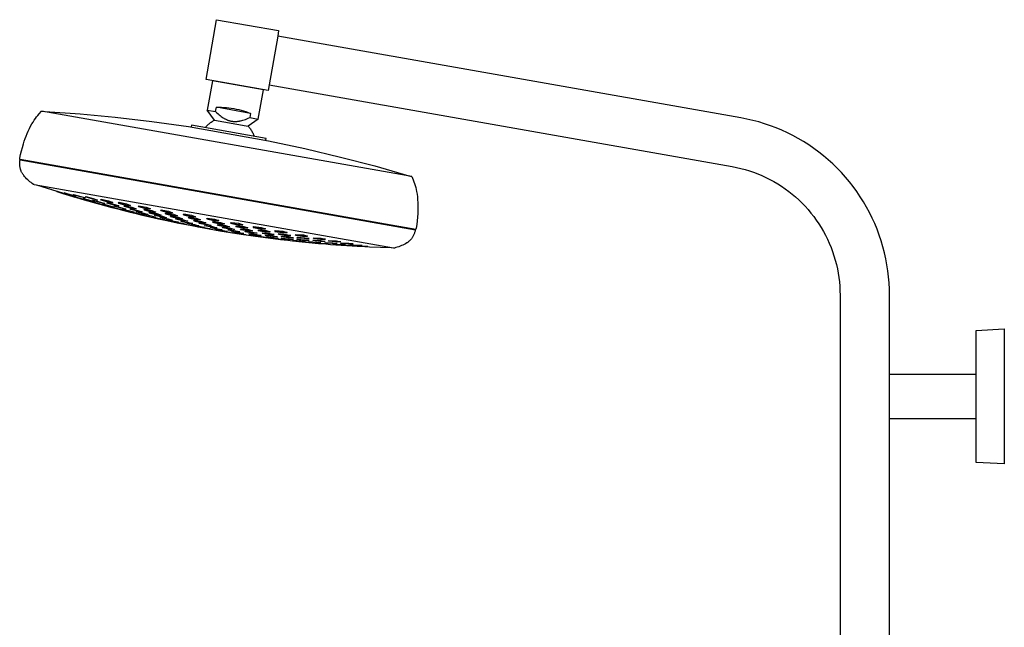
# Model space of a CAD drawing. Units: millimetres. Extents: x -590 to 419, y -1440 to 1425.
# Drawn here: x -590 to -152, y 1155 to 1425 of the extents above; entities that cross this region are included whole.
import ezdxf

# ---------------------------------------------------------------- set-up
doc = ezdxf.new("R2010")
doc.units = ezdxf.units.MM
doc.header["$MEASUREMENT"] = 0
doc.layers.add('Default', color=7, linetype='Continuous', true_color=0x000000)

msp = doc.modelspace()

# ---------------------------------------------------------------- linework, layer by layer
at = {"layer": 'Default', "color": 7, "true_color": 0xffffff}
for p, q in [((-506.7, 1397.91), (-502.01, 1424.5)), ((-502.01, 1424.5), (-474.43, 1419.64)), ((-474.43, 1419.64), (-474.87, 1417.18)), ((-474.87, 1417.18), (-478.69, 1395.51)), ((-269.04, 1380.88), (-474.87, 1417.18)), ((-479.12, 1393.05), (-506.7, 1397.91)), ((-503.87, 1397.36), (-506.16, 1384.36)), ((-481.22, 1393.36), (-503.87, 1397.36)), ((-483.51, 1380.37), (-481.22, 1393.36)), ((-478.69, 1395.51), (-479.12, 1393.05)), ((-478.69, 1395.51), (-272.86, 1359.22)), ((-580.81, 1382.68), (-579.81, 1383.8)), ((-415.24, 1354.78), (-579.81, 1383.8)), ((-579.81, 1383.8), (-579.8, 1383.8)), ((-579.8, 1383.8), (-578.36, 1383.71)), ((-578.36, 1383.71), (-562.71, 1382.61)), ((-506.16, 1384.36), (-502.46, 1383.71)), ((-503.01, 1379.86), (-506.16, 1384.36)), ((-502.46, 1383.71), (-502.13, 1385.57)), ((-502.46, 1383.71), (-501.91, 1383.18)), ((-502.13, 1385.57), (-501.02, 1385.6)), ((-486.88, 1382.88), (-502.13, 1385.57)), ((-501.91, 1383.18), (-501.38, 1382.71)), ((-501.02, 1385.6), (-499.9, 1385.6)), ((-499.9, 1385.6), (-498.79, 1385.56)), ((-498.79, 1385.56), (-497.68, 1385.48)), ((-497.68, 1385.48), (-496.57, 1385.36)), ((-496.57, 1385.36), (-495.47, 1385.21)), ((-495.47, 1385.21), (-494.37, 1385.02)), ((-494.37, 1385.02), (-493.27, 1384.82)), ((-493.27, 1384.82), (-492.18, 1384.59)), ((-492.18, 1384.59), (-491.1, 1384.32)), ((-491.1, 1384.32), (-490.03, 1384.01)), ((-490.03, 1384.01), (-488.96, 1383.67)), ((-488.96, 1383.67), (-487.91, 1383.29)), ((-487.91, 1383.29), (-486.88, 1382.88)), ((-486.88, 1382.88), (-487.21, 1381.02)), ((-584.06, 1378.27), (-583.58, 1379.04)), ((-583.58, 1379.04), (-583.07, 1379.8)), ((-583.07, 1379.8), (-582.54, 1380.55)), ((-582.54, 1380.55), (-581.98, 1381.28)), ((-581.98, 1381.28), (-581.41, 1381.99)), ((-581.41, 1381.99), (-580.81, 1382.68)), ((-562.71, 1382.61), (-547.09, 1381.17)), ((-547.09, 1381.17), (-530.79, 1379.29)), ((-530.79, 1379.29), (-514.53, 1377.03)), ((-505.34, 1378.28), (-505.03, 1378.54)), ((-505.03, 1378.54), (-504.71, 1378.79)), ((-504.71, 1378.79), (-504.38, 1379.02)), ((-504.38, 1379.02), (-504.05, 1379.25)), ((-504.05, 1379.25), (-503.71, 1379.46)), ((-503.71, 1379.46), (-503.36, 1379.67)), ((-503.36, 1379.67), (-503.01, 1379.86)), ((-503.01, 1379.86), (-488.94, 1377.38)), ((-501.38, 1382.71), (-500.88, 1382.28)), ((-500.88, 1382.28), (-500.39, 1381.89)), ((-500.39, 1381.89), (-499.93, 1381.53)), ((-499.93, 1381.53), (-499.48, 1381.21)), ((-499.48, 1381.21), (-499.04, 1380.92)), ((-499.04, 1380.92), (-498.82, 1380.78)), ((-498.82, 1380.78), (-498.61, 1380.65)), ((-498.61, 1380.65), (-498.4, 1380.53)), ((-498.4, 1380.53), (-498.19, 1380.42)), ((-498.19, 1380.42), (-497.98, 1380.31)), ((-497.98, 1380.31), (-497.78, 1380.21)), ((-497.78, 1380.21), (-497.57, 1380.11)), ((-497.57, 1380.11), (-497.37, 1380.02)), ((-497.37, 1380.02), (-497.17, 1379.93)), ((-497.17, 1379.93), (-496.96, 1379.85)), ((-496.96, 1379.85), (-496.76, 1379.78)), ((-496.76, 1379.78), (-496.56, 1379.71)), ((-496.56, 1379.71), (-496.36, 1379.65)), ((-496.36, 1379.65), (-496.16, 1379.59)), ((-496.16, 1379.59), (-495.96, 1379.54)), ((-495.96, 1379.54), (-495.76, 1379.49)), ((-495.76, 1379.49), (-495.56, 1379.45)), ((-495.56, 1379.45), (-495.36, 1379.41)), ((-495.36, 1379.41), (-495.15, 1379.37)), ((-495.15, 1379.37), (-494.95, 1379.35)), ((-494.95, 1379.35), (-494.74, 1379.32)), ((-494.74, 1379.32), (-494.54, 1379.3)), ((-494.54, 1379.3), (-494.33, 1379.29)), ((-494.33, 1379.29), (-494.12, 1379.28)), ((-494.12, 1379.28), (-493.91, 1379.28)), ((-493.91, 1379.28), (-493.69, 1379.28)), ((-493.69, 1379.28), (-493.47, 1379.28)), ((-493.47, 1379.28), (-493.26, 1379.29)), ((-493.26, 1379.29), (-493.03, 1379.31)), ((-493.03, 1379.31), (-492.81, 1379.33)), ((-492.81, 1379.33), (-492.58, 1379.36)), ((-492.58, 1379.36), (-492.35, 1379.39)), ((-492.35, 1379.39), (-492.11, 1379.42)), ((-492.11, 1379.42), (-491.87, 1379.47)), ((-491.87, 1379.47), (-491.63, 1379.51)), ((-491.63, 1379.51), (-491.38, 1379.57)), ((-491.38, 1379.57), (-490.87, 1379.69)), ((-490.87, 1379.69), (-490.33, 1379.84)), ((-490.33, 1379.84), (-489.77, 1380.01)), ((-489.77, 1380.01), (-489.18, 1380.22)), ((-489.18, 1380.22), (-488.56, 1380.45)), ((-488.56, 1380.45), (-487.91, 1380.72)), ((-483.51, 1380.37), (-488.01, 1377.21)), ((-487.91, 1380.72), (-487.21, 1381.02)), ((-487.21, 1381.02), (-483.51, 1380.37)), ((-266.37, 1380.37), (-269.04, 1380.88)), ((-263.71, 1379.76), (-266.37, 1380.37)), ((-261.08, 1379.06), (-263.71, 1379.76)), ((-258.47, 1378.27), (-261.08, 1379.06)), ((-586.24, 1373.93), (-585.75, 1375.04)), ((-585.75, 1375.04), (-585.22, 1376.13)), ((-585.22, 1376.13), (-584.66, 1377.21)), ((-584.66, 1377.21), (-584.06, 1378.27)), ((-514.53, 1377.03), (-478.9, 1370.75)), ((-513.12, 1377.62), (-513.26, 1376.82)), ((-480.03, 1371.79), (-513.12, 1377.62)), ((-507.02, 1376.55), (-506.76, 1376.86)), ((-506.76, 1376.86), (-506.5, 1377.16)), ((-506.5, 1377.16), (-506.22, 1377.46)), ((-506.22, 1377.46), (-505.94, 1377.74)), ((-505.94, 1377.74), (-505.64, 1378.02)), ((-505.64, 1378.02), (-505.34, 1378.28)), ((-488.94, 1377.38), (-488.01, 1377.21)), ((-488.01, 1377.21), (-487.74, 1376.91)), ((-487.74, 1376.91), (-487.49, 1376.6)), ((-487.49, 1376.6), (-487.24, 1376.28)), ((-487.24, 1376.28), (-487, 1375.96)), ((-487, 1375.96), (-486.78, 1375.62)), ((-486.78, 1375.62), (-486.56, 1375.28)), ((-486.56, 1375.28), (-486.36, 1374.94)), ((-486.36, 1374.94), (-486.16, 1374.58)), ((-486.16, 1374.58), (-485.98, 1374.22)), ((-485.98, 1374.22), (-485.81, 1373.86)), ((-255.89, 1377.39), (-258.47, 1378.27)), ((-253.34, 1376.43), (-255.89, 1377.39)), ((-250.83, 1375.38), (-253.34, 1376.43)), ((-248.35, 1374.24), (-250.83, 1375.38)), ((-245.92, 1373.02), (-248.35, 1374.24)), ((-587.87, 1369.36), (-587.52, 1370.53)), ((-587.52, 1370.53), (-587.13, 1371.67)), ((-587.13, 1371.67), (-586.7, 1372.81)), ((-586.7, 1372.81), (-586.24, 1373.93)), ((-485.81, 1373.86), (-485.65, 1373.49)), ((-485.65, 1373.49), (-485.51, 1373.11)), ((-485.51, 1373.11), (-485.38, 1372.73)), ((-480.17, 1370.99), (-480.03, 1371.79)), ((-478.9, 1370.75), (-462.85, 1367.31)), ((-243.52, 1371.72), (-245.92, 1373.02)), ((-241.18, 1370.34), (-243.52, 1371.72)), ((-238.88, 1368.88), (-241.18, 1370.34)), ((-589.11, 1364.57), (-588.74, 1366.18)), ((-588.74, 1366.18), (-588.33, 1367.78)), ((-588.33, 1367.78), (-587.87, 1369.36)), ((-462.85, 1367.31), (-446.89, 1363.5)), ((-236.63, 1367.34), (-238.88, 1368.88)), ((-234.44, 1365.72), (-236.63, 1367.34)), ((-232.3, 1364.03), (-234.44, 1365.72)), ((-589.52, 1362.46), (-589.43, 1362.96)), ((-589.34, 1362.34), (-589.52, 1362.46)), ((-589.52, 1362.46), (-589.52, 1362.46)), ((-589.52, 1362.46), (-589.52, 1362.46)), ((-589.52, 1362.46), (-589.52, 1362.46)), ((-589.52, 1362.46), (-589.52, 1362.46)), ((-589.52, 1362.46), (-589.52, 1362.46)), ((-589.52, 1362.46), (-589.52, 1362.46)), ((-589.52, 1362.46), (-589.52, 1362.46)), ((-589.52, 1362.46), (-589.52, 1362.46)), ((-589.52, 1362.46), (-589.5, 1362.46)), ((-589.5, 1362.46), (-413.41, 1331.41)), ((-589.49, 1360.87), (-589.47, 1361.2)), ((-589.47, 1361.2), (-589.45, 1361.53)), ((-589.45, 1361.53), (-589.41, 1361.85)), ((-589.43, 1362.96), (-589.11, 1364.57)), ((-589.41, 1361.85), (-589.37, 1362.18)), ((-589.37, 1362.18), (-589.34, 1362.34)), ((-589.37, 1362.18), (-413.66, 1331.19)), ((-413.63, 1331.35), (-589.34, 1362.34)), ((-446.89, 1363.5), (-431.71, 1359.51)), ((-230.22, 1362.27), (-232.3, 1364.03)), ((-228.2, 1360.44), (-230.22, 1362.27)), ((-589.49, 1360.54), (-589.49, 1360.87)), ((-589.48, 1360.22), (-589.49, 1360.54)), ((-589.46, 1359.89), (-589.48, 1360.22)), ((-589.43, 1359.56), (-589.46, 1359.89)), ((-589.39, 1359.24), (-589.43, 1359.56)), ((-589.34, 1358.91), (-589.39, 1359.24)), ((-589.28, 1358.59), (-589.34, 1358.91)), ((-589.21, 1358.27), (-589.28, 1358.59)), ((-589.14, 1358.02), (-589.21, 1358.27)), ((-589.07, 1357.78), (-589.14, 1358.02)), ((-588.99, 1357.54), (-589.07, 1357.78)), ((-588.9, 1357.3), (-588.99, 1357.54)), ((-588.8, 1357.06), (-588.9, 1357.3)), ((-588.69, 1356.83), (-588.8, 1357.06)), ((-588.58, 1356.6), (-588.69, 1356.83)), ((-588.46, 1356.37), (-588.58, 1356.6)), ((-580.51, 1360.78), (-580.5, 1360.87)), ((-431.71, 1359.51), (-416.63, 1355.19)), ((-272.86, 1359.22), (-270.92, 1358.84)), ((-270.92, 1358.84), (-269, 1358.4)), ((-269, 1358.4), (-267.09, 1357.89)), ((-267.09, 1357.89), (-265.2, 1357.32)), ((-265.2, 1357.32), (-263.33, 1356.69)), ((-263.33, 1356.69), (-261.48, 1355.99)), ((-226.24, 1358.55), (-228.2, 1360.44)), ((-224.36, 1356.58), (-226.24, 1358.55)), ((-222.53, 1354.56), (-224.36, 1356.58)), ((-588.33, 1356.15), (-588.46, 1356.37)), ((-588.19, 1355.93), (-588.33, 1356.15)), ((-588.05, 1355.72), (-588.19, 1355.93)), ((-587.9, 1355.51), (-588.05, 1355.72)), ((-587.74, 1355.31), (-587.9, 1355.51)), ((-587.32, 1354.81), (-587.74, 1355.31)), ((-586.88, 1354.32), (-587.32, 1354.81)), ((-586.43, 1353.85), (-586.88, 1354.32)), ((-585.96, 1353.39), (-586.43, 1353.85)), ((-585.48, 1352.95), (-585.96, 1353.39)), ((-584.98, 1352.53), (-585.48, 1352.95)), ((-584.47, 1352.12), (-584.98, 1352.53)), ((-416.63, 1355.19), (-415.24, 1354.78)), ((-415.24, 1354.78), (-414.69, 1353.39)), ((-414.69, 1353.39), (-414.36, 1352.53)), ((-414.36, 1352.53), (-414.06, 1351.67)), ((-261.48, 1355.99), (-259.66, 1355.22)), ((-259.66, 1355.22), (-257.86, 1354.4)), ((-257.86, 1354.4), (-256.1, 1353.52)), ((-256.1, 1353.52), (-254.36, 1352.57)), ((-254.36, 1352.57), (-252.66, 1351.57)), ((-220.78, 1352.47), (-222.53, 1354.56)), ((-219.1, 1350.33), (-220.78, 1352.47)), ((-583.95, 1351.73), (-584.47, 1352.12)), ((-583.41, 1351.35), (-583.95, 1351.73)), ((-583.38, 1351.33), (-583.41, 1351.35)), ((-583.35, 1351.32), (-583.38, 1351.33)), ((-583.32, 1351.3), (-583.35, 1351.32)), ((-583.29, 1351.28), (-583.32, 1351.3)), ((-583.26, 1351.27), (-583.29, 1351.28)), ((-583.22, 1351.26), (-583.26, 1351.27)), ((-583.19, 1351.24), (-583.22, 1351.26)), ((-583.16, 1351.23), (-583.19, 1351.24)), ((-583.13, 1351.22), (-583.16, 1351.23)), ((-583.09, 1351.21), (-583.13, 1351.22)), ((-583.06, 1351.21), (-583.09, 1351.21)), ((-583.02, 1351.2), (-583.06, 1351.21)), ((-423.37, 1323.05), (-583.02, 1351.2)), ((-572.94, 1348.11), (-581.9, 1351)), ((-572.98, 1348.12), (-573, 1348.13)), ((-573, 1348.13), (-569.85, 1347.16)), ((-572.95, 1348.12), (-572.98, 1348.12)), ((-572.92, 1348.11), (-572.95, 1348.12)), ((-572.9, 1348.1), (-572.92, 1348.11)), ((-572.87, 1348.09), (-572.9, 1348.1)), ((-569.53, 1347.12), (-572.68, 1348.11)), ((-572.68, 1348.11), (-572.65, 1348.11)), ((-572.65, 1348.11), (-572.62, 1348.12)), ((-572.62, 1348.12), (-572.59, 1348.12)), ((-572.59, 1348.12), (-572.56, 1348.13)), ((-572.56, 1348.13), (-572.54, 1348.14)), ((-572.54, 1348.14), (-569.31, 1347.16)), ((-414.06, 1351.67), (-413.79, 1350.8)), ((-413.79, 1350.8), (-413.54, 1349.91)), ((-413.54, 1349.91), (-413.33, 1349.02)), ((-413.33, 1349.02), (-413.14, 1348.13)), ((-413.14, 1348.13), (-412.94, 1346.93)), ((-252.66, 1351.57), (-250.99, 1350.51)), ((-250.99, 1350.51), (-249.36, 1349.4)), ((-249.36, 1349.4), (-247.77, 1348.23)), ((-247.77, 1348.23), (-246.22, 1347)), ((-217.5, 1348.12), (-219.1, 1350.33)), ((-215.97, 1345.87), (-217.5, 1348.12)), ((-569.85, 1347.16), (-567.78, 1346.53)), ((-569.83, 1347.52), (-569.78, 1347.55)), ((-566.69, 1346.52), (-569.83, 1347.52)), ((-569.78, 1347.55), (-569.73, 1347.58)), ((-569.73, 1347.58), (-569.68, 1347.62)), ((-569.68, 1347.62), (-566.45, 1346.68)), ((-567.45, 1346.53), (-569.53, 1347.12)), ((-569.31, 1347.16), (-567.45, 1346.53)), ((-567.78, 1346.53), (-565.07, 1345.71)), ((-564.6, 1346), (-566.69, 1346.52)), ((-566.45, 1346.68), (-564.6, 1346)), ((-565.7, 1346.74), (-565.62, 1346.82)), ((-562.56, 1345.75), (-565.7, 1346.74)), ((-565.62, 1346.82), (-565.54, 1346.9)), ((-565.54, 1346.9), (-562.3, 1346.01)), ((-565.11, 1345.73), (-565.13, 1345.74)), ((-565.13, 1345.74), (-561.98, 1344.81)), ((-565.08, 1345.72), (-565.11, 1345.73)), ((-565.06, 1345.71), (-565.08, 1345.72)), ((-565.03, 1345.7), (-565.06, 1345.71)), ((-565, 1345.7), (-565.03, 1345.7)), ((-564.12, 1345.51), (-563.98, 1345.54)), ((-560.97, 1344.57), (-564.12, 1345.51)), ((-563.98, 1345.54), (-560.74, 1344.62)), ((-560.46, 1345.29), (-562.56, 1345.75)), ((-562.3, 1346.01), (-560.46, 1345.29)), ((-561.98, 1344.81), (-559.9, 1344.21)), ((-561.32, 1344.98), (-561.27, 1345.01)), ((-558.17, 1344.04), (-561.32, 1344.98)), ((-561.27, 1345.01), (-561.22, 1345.04)), ((-561.22, 1345.04), (-561.17, 1345.08)), ((-561.17, 1345.08), (-557.93, 1344.19)), ((-558.88, 1344.03), (-560.97, 1344.57)), ((-560.74, 1344.62), (-558.88, 1344.03)), ((-560.23, 1345.73), (-560.15, 1345.84)), ((-557.09, 1344.75), (-560.23, 1345.73)), ((-560.15, 1345.84), (-560.06, 1345.95)), ((-560.06, 1345.95), (-556.81, 1345.1)), ((-559.9, 1344.21), (-557.06, 1343.4)), ((-556.07, 1343.55), (-558.17, 1344.04)), ((-557.93, 1344.19), (-556.07, 1343.55)), ((-557.09, 1343.41), (-557.12, 1343.42)), ((-557.12, 1343.42), (-553.95, 1342.55)), ((-554.97, 1344.36), (-557.09, 1344.75)), ((-557.07, 1343.41), (-557.09, 1343.41)), ((-557.04, 1343.4), (-557.07, 1343.41)), ((-557.01, 1343.39), (-557.04, 1343.4)), ((-556.99, 1343.39), (-557.01, 1343.39)), ((-556.99, 1344.19), (-556.91, 1344.26)), ((-553.84, 1343.25), (-556.99, 1344.19)), ((-556.91, 1344.26), (-556.83, 1344.34)), ((-556.83, 1344.34), (-553.57, 1343.5)), ((-556.81, 1345.1), (-554.97, 1344.36)), ((-553.57, 1343.5), (-551.73, 1342.82)), ((-553.47, 1344.5), (-553.29, 1344.77)), ((-550.32, 1343.54), (-553.47, 1344.5)), ((-553.47, 1344.5), (-550.32, 1343.54)), ((-553.29, 1344.77), (-550.03, 1343.98)), ((-548.19, 1343.22), (-550.32, 1343.54)), ((-550.32, 1343.54), (-548.2, 1343.22)), ((-550.03, 1343.98), (-548.19, 1343.22)), ((-412.94, 1346.93), (-412.78, 1345.73)), ((-412.78, 1345.73), (-412.66, 1344.52)), ((-412.66, 1344.52), (-412.57, 1343.31)), ((-246.22, 1347), (-244.71, 1345.73)), ((-244.71, 1345.73), (-243.25, 1344.4)), ((-243.25, 1344.4), (-241.83, 1343.02)), ((-214.52, 1343.56), (-215.97, 1345.87)), ((-213.15, 1341.21), (-214.52, 1343.56)), ((-556.19, 1343.24), (-556.17, 1343.25)), ((-553.03, 1342.35), (-556.19, 1343.24)), ((-556.17, 1343.25), (-556.14, 1343.25)), ((-556.14, 1343.25), (-556.11, 1343.26)), ((-556.11, 1343.26), (-556.08, 1343.27)), ((-556.08, 1343.27), (-556.05, 1343.28)), ((-556.05, 1343.28), (-552.81, 1342.41)), ((-553.95, 1342.55), (-551.87, 1341.98)), ((-551.73, 1342.82), (-553.84, 1343.25)), ((-550.94, 1341.84), (-553.03, 1342.35)), ((-552.81, 1342.41), (-550.94, 1341.84)), ((-552.79, 1342.58), (-552.74, 1342.62)), ((-549.63, 1341.69), (-552.79, 1342.58)), ((-552.74, 1342.62), (-552.69, 1342.65)), ((-552.69, 1342.65), (-552.64, 1342.68)), ((-552.64, 1342.68), (-549.39, 1341.85)), ((-551.87, 1341.98), (-549.08, 1341.23)), ((-550.74, 1343.03), (-550.65, 1343.14)), ((-547.59, 1342.11), (-550.74, 1343.03)), ((-550.65, 1343.14), (-550.57, 1343.25)), ((-550.57, 1343.25), (-547.31, 1342.46)), ((-547.53, 1341.24), (-549.63, 1341.69)), ((-549.39, 1341.85), (-547.53, 1341.24)), ((-549.12, 1341.24), (-549.14, 1341.25)), ((-549.14, 1341.25), (-545.97, 1340.43)), ((-549.09, 1341.24), (-549.12, 1341.24)), ((-549.07, 1341.23), (-549.09, 1341.24)), ((-549.04, 1341.22), (-549.07, 1341.23)), ((-549.01, 1341.22), (-549.04, 1341.22)), ((-544.68, 1340.15), (-547.85, 1340.99)), ((-547.85, 1340.99), (-547.82, 1340.99)), ((-547.82, 1340.99), (-547.79, 1341)), ((-547.79, 1341), (-547.77, 1341.01)), ((-547.77, 1341.01), (-547.74, 1341.01)), ((-547.74, 1341.01), (-547.71, 1341.02)), ((-547.71, 1341.02), (-544.45, 1340.21)), ((-545.46, 1341.76), (-547.59, 1342.11)), ((-547.58, 1341.62), (-547.5, 1341.69)), ((-544.42, 1340.74), (-547.58, 1341.62)), ((-547.5, 1341.69), (-547.42, 1341.77)), ((-547.42, 1341.77), (-544.16, 1340.99)), ((-547.31, 1342.46), (-545.46, 1341.76)), ((-545.97, 1340.43), (-543.88, 1339.89)), ((-545.57, 1343.06), (-545.38, 1343.38)), ((-542.41, 1342.14), (-545.57, 1343.06)), ((-545.57, 1343.06), (-542.41, 1342.14)), ((-545.38, 1343.38), (-542.11, 1342.65)), ((-542.58, 1339.67), (-544.68, 1340.15)), ((-544.45, 1340.21), (-542.58, 1339.67)), ((-542.3, 1340.35), (-544.42, 1340.74)), ((-544.16, 1340.99), (-542.3, 1340.35)), ((-543.98, 1340.26), (-543.93, 1340.29)), ((-540.81, 1339.42), (-543.98, 1340.26)), ((-543.93, 1340.29), (-543.88, 1340.32)), ((-543.88, 1340.32), (-543.83, 1340.36)), ((-543.88, 1339.89), (-540.9, 1339.14)), ((-543.83, 1340.36), (-540.57, 1339.58)), ((-543.1, 1341.64), (-542.92, 1341.91)), ((-539.94, 1340.75), (-543.1, 1341.64)), ((-543.1, 1341.64), (-539.94, 1340.75)), ((-542.92, 1341.91), (-539.65, 1341.18)), ((-540.27, 1341.88), (-542.41, 1342.14)), ((-542.41, 1342.14), (-540.28, 1341.88)), ((-542.11, 1342.65), (-540.27, 1341.88)), ((-540.93, 1339.15), (-540.96, 1339.16)), ((-540.96, 1339.16), (-537.78, 1338.39)), ((-540.91, 1339.14), (-540.93, 1339.15)), ((-540.88, 1339.14), (-540.91, 1339.14)), ((-540.86, 1339.13), (-540.88, 1339.14)), ((-540.83, 1339.13), (-540.86, 1339.13)), ((-538.7, 1339), (-540.81, 1339.42)), ((-540.57, 1339.58), (-538.7, 1339)), ((-540.41, 1340.29), (-540.32, 1340.39)), ((-537.24, 1339.43), (-540.41, 1340.29)), ((-540.32, 1340.39), (-540.23, 1340.5)), ((-540.23, 1340.5), (-536.96, 1339.77)), ((-537.8, 1340.47), (-539.94, 1340.75)), ((-539.94, 1340.75), (-537.81, 1340.47)), ((-539.65, 1341.18), (-537.8, 1340.47)), ((-537.74, 1339.11), (-537.65, 1339.18)), ((-534.56, 1338.29), (-537.74, 1339.11)), ((-537.65, 1339.18), (-537.57, 1339.26)), ((-537.57, 1339.26), (-534.3, 1338.54)), ((-535.11, 1339.11), (-537.24, 1339.43)), ((-536.96, 1339.77), (-535.11, 1339.11)), ((-536.73, 1341.48), (-536.53, 1341.84)), ((-533.57, 1340.6), (-536.73, 1341.48)), ((-536.73, 1341.48), (-533.57, 1340.6)), ((-536.53, 1341.84), (-533.25, 1341.17)), ((-534.27, 1340.03), (-534.08, 1340.33)), ((-534.27, 1340.03), (-531.1, 1339.18)), ((-531.1, 1339.18), (-534.27, 1340.03)), ((-534.08, 1340.33), (-530.8, 1339.67)), ((-531.42, 1340.41), (-533.57, 1340.6)), ((-533.57, 1340.6), (-531.43, 1340.41)), ((-533.25, 1341.17), (-531.42, 1340.41)), ((-531.99, 1338.76), (-531.81, 1339.01)), ((-531.81, 1339.01), (-528.53, 1338.34)), ((-531.1, 1339.18), (-528.96, 1338.96)), ((-528.96, 1338.95), (-531.1, 1339.18)), ((-530.8, 1339.67), (-528.96, 1338.95)), ((-526.87, 1339.67), (-526.67, 1340.05)), ((-526.87, 1339.67), (-523.7, 1338.83)), ((-523.7, 1338.83), (-526.87, 1339.67)), ((-526.67, 1340.05), (-523.38, 1339.45)), ((-523.38, 1339.45), (-521.54, 1338.7)), ((-412.54, 1339.67), (-412.6, 1338.46)), ((-412.57, 1343.31), (-412.52, 1342.1)), ((-412.51, 1340.88), (-412.54, 1339.67)), ((-412.52, 1342.1), (-412.51, 1340.88)), ((-241.83, 1343.02), (-240.46, 1341.6)), ((-240.46, 1341.6), (-239.14, 1340.13)), ((-239.14, 1340.13), (-237.87, 1338.62)), ((-211.86, 1338.81), (-213.15, 1341.21)), ((-539.38, 1338.84), (-539.34, 1338.85)), ((-536.2, 1338.06), (-539.38, 1338.84)), ((-539.34, 1338.85), (-539.31, 1338.86)), ((-539.31, 1338.86), (-539.27, 1338.87)), ((-539.27, 1338.87), (-539.24, 1338.88)), ((-539.24, 1338.88), (-535.97, 1338.12)), ((-537.78, 1338.39), (-535.68, 1337.88)), ((-534.1, 1337.61), (-536.2, 1338.06)), ((-535.97, 1338.12), (-534.1, 1337.61)), ((-535.68, 1337.88), (-532.25, 1337.07)), ((-532.44, 1337.94), (-534.56, 1338.29)), ((-534.53, 1337.93), (-534.48, 1337.96)), ((-531.35, 1337.15), (-534.53, 1337.93)), ((-534.48, 1337.96), (-534.43, 1337.99)), ((-534.43, 1337.99), (-534.38, 1338.03)), ((-534.38, 1338.03), (-531.11, 1337.31)), ((-534.3, 1338.54), (-532.44, 1337.94)), ((-532.18, 1337.06), (-532.31, 1337.09)), ((-532.31, 1337.09), (-529.12, 1336.37)), ((-531.99, 1338.76), (-528.81, 1337.94)), ((-528.82, 1337.94), (-531.99, 1338.76)), ((-529.23, 1336.77), (-531.35, 1337.15)), ((-531.11, 1337.31), (-529.23, 1336.77)), ((-530.17, 1336.67), (-530.13, 1336.68)), ((-526.98, 1335.94), (-530.17, 1336.67)), ((-530.13, 1336.68), (-530.1, 1336.69)), ((-530.1, 1336.69), (-530.06, 1336.7)), ((-530.06, 1336.7), (-530.03, 1336.71)), ((-530.03, 1336.71), (-526.75, 1336)), ((-529.58, 1337.6), (-529.49, 1337.7)), ((-526.4, 1336.82), (-529.58, 1337.6)), ((-529.49, 1337.7), (-529.41, 1337.8)), ((-529.41, 1337.8), (-526.13, 1337.14)), ((-529.12, 1336.37), (-527.02, 1335.89)), ((-526.68, 1337.68), (-528.82, 1337.94)), ((-528.81, 1337.94), (-526.68, 1337.69)), ((-528.53, 1338.34), (-526.68, 1337.68)), ((-527.05, 1336.55), (-526.97, 1336.62)), ((-523.86, 1335.8), (-527.05, 1336.55)), ((-527.02, 1335.89), (-524.08, 1335.26)), ((-524.87, 1335.52), (-526.98, 1335.94)), ((-526.97, 1336.62), (-526.89, 1336.7)), ((-526.89, 1336.7), (-523.6, 1336.04)), ((-526.75, 1336), (-524.87, 1335.52)), ((-524.27, 1336.53), (-526.4, 1336.82)), ((-526.13, 1337.14), (-524.27, 1336.53)), ((-524.71, 1338.3), (-524.52, 1338.64)), ((-524.71, 1338.31), (-521.54, 1337.5)), ((-521.54, 1337.5), (-524.71, 1338.3)), ((-524.52, 1338.64), (-521.23, 1338.04)), ((-524.24, 1335.57), (-524.18, 1335.6)), ((-521.04, 1334.85), (-524.24, 1335.57)), ((-524.18, 1335.6), (-524.13, 1335.63)), ((-524.01, 1335.24), (-524.14, 1335.27)), ((-524.14, 1335.27), (-520.94, 1334.6)), ((-524.13, 1335.63), (-524.08, 1335.66)), ((-524.08, 1335.66), (-520.8, 1335)), ((-521.73, 1335.49), (-523.86, 1335.8)), ((-523.7, 1338.83), (-521.55, 1338.7)), ((-521.54, 1338.7), (-523.7, 1338.83)), ((-523.6, 1336.04), (-521.73, 1335.49)), ((-522.54, 1337.04), (-522.35, 1337.32)), ((-522.54, 1337.04), (-519.36, 1336.27)), ((-519.36, 1336.27), (-522.54, 1337.04)), ((-522.35, 1337.32), (-519.06, 1336.72)), ((-521.54, 1337.5), (-519.39, 1337.34)), ((-519.38, 1337.34), (-521.54, 1337.5)), ((-521.23, 1338.04), (-519.38, 1337.34)), ((-521.19, 1334.71), (-521.15, 1334.72)), ((-517.99, 1334.03), (-521.19, 1334.71)), ((-521.15, 1334.72), (-521.12, 1334.72)), ((-521.12, 1334.72), (-521.08, 1334.73)), ((-521.08, 1334.73), (-521.05, 1334.74)), ((-521.05, 1334.74), (-517.76, 1334.09)), ((-518.92, 1334.5), (-521.04, 1334.85)), ((-520.8, 1335), (-518.92, 1334.5)), ((-520.18, 1335.89), (-520.09, 1336)), ((-516.99, 1335.15), (-520.18, 1335.89)), ((-520.09, 1336), (-520.01, 1336.12)), ((-520.01, 1336.12), (-516.71, 1335.52)), ((-519.36, 1336.27), (-517.21, 1336.07)), ((-517.21, 1336.07), (-519.36, 1336.27)), ((-519.06, 1336.72), (-517.21, 1336.07)), ((-517.86, 1334.87), (-517.77, 1334.96)), ((-514.66, 1334.17), (-517.86, 1334.87)), ((-517.77, 1334.96), (-517.69, 1335.05)), ((-517.69, 1335.05), (-514.39, 1334.46)), ((-514.85, 1334.92), (-516.99, 1335.15)), ((-516.75, 1337.85), (-516.54, 1338.25)), ((-513.57, 1337.07), (-516.75, 1337.85)), ((-516.74, 1337.85), (-513.57, 1337.07)), ((-516.71, 1335.52), (-514.85, 1334.92)), ((-516.54, 1338.25), (-513.23, 1337.72)), ((-514.54, 1336.44), (-514.35, 1336.79)), ((-511.36, 1335.69), (-514.54, 1336.44)), ((-514.54, 1336.44), (-511.36, 1335.69)), ((-514.35, 1336.79), (-511.04, 1336.26)), ((-513.57, 1337.07), (-511.4, 1336.99)), ((-511.4, 1336.99), (-513.57, 1337.07)), ((-513.23, 1337.72), (-511.4, 1336.99)), ((-512.16, 1335.15), (-511.97, 1335.44)), ((-512.16, 1335.15), (-508.97, 1334.43)), ((-508.97, 1334.43), (-512.16, 1335.15)), ((-511.97, 1335.44), (-508.66, 1334.91)), ((-509.19, 1335.58), (-511.36, 1335.69)), ((-511.36, 1335.69), (-509.2, 1335.58)), ((-511.04, 1336.26), (-509.19, 1335.58)), ((-508.66, 1334.91), (-506.81, 1334.29)), ((-506.42, 1335.97), (-506.21, 1336.38)), ((-503.23, 1335.25), (-506.42, 1335.97)), ((-506.42, 1335.97), (-503.23, 1335.25)), ((-506.21, 1336.38), (-502.89, 1335.91)), ((-503.8, 1334.5), (-503.6, 1334.86)), ((-503.6, 1334.86), (-500.28, 1334.39)), ((-501.05, 1335.22), (-503.23, 1335.25)), ((-503.23, 1335.25), (-501.05, 1335.22)), ((-502.89, 1335.91), (-501.05, 1335.22)), ((-412.88, 1335.17), (-413.08, 1333.54)), ((-412.72, 1336.81), (-412.88, 1335.17)), ((-412.6, 1338.46), (-412.72, 1336.81)), ((-237.87, 1338.62), (-236.66, 1337.06)), ((-236.66, 1337.06), (-235.49, 1335.47)), ((-235.49, 1335.47), (-234.39, 1333.83)), ((-210.65, 1336.37), (-211.86, 1338.81)), ((-209.52, 1333.89), (-210.65, 1336.37)), ((-520.94, 1334.6), (-518.83, 1334.16)), ((-519.89, 1334.38), (-520.73, 1334.56)), ((-518.83, 1334.16), (-515.38, 1333.46)), ((-515.87, 1333.65), (-517.99, 1334.03)), ((-517.76, 1334.09), (-515.87, 1333.65)), ((-515.42, 1333.47), (-515.44, 1333.48)), ((-515.44, 1333.48), (-512.23, 1332.86)), ((-515.39, 1333.47), (-515.42, 1333.47)), ((-515.36, 1333.46), (-515.39, 1333.47)), ((-515.34, 1333.46), (-515.36, 1333.46)), ((-515.31, 1333.45), (-515.34, 1333.46)), ((-515.3, 1333.93), (-515.25, 1333.97)), ((-512.1, 1333.26), (-515.3, 1333.93)), ((-515.25, 1333.97), (-515.2, 1334.01)), ((-515.2, 1334.01), (-515.15, 1334.06)), ((-515.15, 1334.06), (-511.85, 1333.46)), ((-512.52, 1333.91), (-514.66, 1334.17)), ((-514.39, 1334.46), (-512.52, 1333.91)), ((-512.02, 1332.82), (-512.85, 1332.97)), ((-512.66, 1333.13), (-512.62, 1333.15)), ((-509.45, 1332.49), (-512.66, 1333.13)), ((-512.62, 1333.15), (-512.58, 1333.17)), ((-512.58, 1333.17), (-512.54, 1333.19)), ((-512.54, 1333.19), (-512.51, 1333.21)), ((-512.51, 1333.21), (-509.21, 1332.62)), ((-512.23, 1332.86), (-510.12, 1332.45)), ((-509.97, 1332.97), (-512.1, 1333.26)), ((-511.85, 1333.46), (-509.97, 1332.97)), ((-510.34, 1332.52), (-510.32, 1332.53)), ((-507.13, 1331.92), (-510.34, 1332.52)), ((-510.32, 1332.53), (-510.29, 1332.53)), ((-510.29, 1332.53), (-510.26, 1332.54)), ((-510.26, 1332.54), (-510.23, 1332.54)), ((-510.23, 1332.54), (-510.21, 1332.55)), ((-510.21, 1332.55), (-506.91, 1331.96)), ((-510.12, 1332.45), (-500.59, 1330.75)), ((-509.8, 1333.99), (-509.63, 1334.23)), ((-506.61, 1333.3), (-509.8, 1333.99)), ((-509.63, 1334.23), (-506.32, 1333.7)), ((-507.32, 1332.17), (-509.45, 1332.49)), ((-509.21, 1332.62), (-507.32, 1332.17)), ((-508.97, 1334.43), (-506.81, 1334.29)), ((-506.81, 1334.29), (-508.97, 1334.43)), ((-507.32, 1332.94), (-507.24, 1333.04)), ((-504.12, 1332.29), (-507.32, 1332.94)), ((-507.24, 1333.04), (-507.16, 1333.13)), ((-507.16, 1333.13), (-503.85, 1332.6)), ((-505.01, 1331.57), (-507.13, 1331.92)), ((-506.91, 1331.96), (-505.01, 1331.57)), ((-504.45, 1333.13), (-506.61, 1333.3)), ((-506.32, 1333.7), (-504.45, 1333.13)), ((-505.53, 1333.22), (-504.46, 1333.13)), ((-504.91, 1332.02), (-504.83, 1332.09)), ((-501.7, 1331.41), (-504.91, 1332.02)), ((-504.83, 1332.09), (-504.75, 1332.16)), ((-504.75, 1332.16), (-501.44, 1331.63)), ((-501.97, 1332.09), (-504.12, 1332.29)), ((-503.85, 1332.6), (-501.97, 1332.09)), ((-500.6, 1333.81), (-503.8, 1334.5)), ((-503.8, 1334.5), (-500.6, 1333.82)), ((-502.62, 1331.29), (-502.57, 1331.32)), ((-499.4, 1330.71), (-502.62, 1331.29)), ((-502.57, 1331.32), (-502.52, 1331.34)), ((-502.52, 1331.34), (-502.47, 1331.37)), ((-502.47, 1331.37), (-499.16, 1330.84)), ((-499.56, 1331.17), (-501.7, 1331.41)), ((-501.61, 1333.22), (-501.42, 1333.52)), ((-498.4, 1332.57), (-501.61, 1333.22)), ((-501.6, 1333.22), (-498.4, 1332.57)), ((-501.44, 1331.63), (-499.56, 1331.17)), ((-501.42, 1333.52), (-498.1, 1333.06)), ((-498.01, 1330.32), (-501.23, 1330.87)), ((-501.23, 1330.87), (-501.2, 1330.87)), ((-501.2, 1330.87), (-501.18, 1330.87)), ((-501.18, 1330.87), (-501.15, 1330.87)), ((-501.15, 1330.87), (-501.12, 1330.87)), ((-501.12, 1330.87), (-501.1, 1330.87)), ((-501.1, 1330.87), (-497.79, 1330.33)), ((-500.6, 1333.82), (-498.44, 1333.75)), ((-498.43, 1333.75), (-500.6, 1333.81)), ((-500.59, 1330.75), (-491.03, 1329.21)), ((-500.28, 1334.39), (-498.43, 1333.75)), ((-497.27, 1330.43), (-499.4, 1330.71)), ((-499.37, 1332.09), (-499.19, 1332.34)), ((-496.16, 1331.47), (-499.37, 1332.09)), ((-499.19, 1332.34), (-495.87, 1331.87)), ((-499.16, 1330.84), (-497.27, 1330.43)), ((-498.4, 1332.57), (-496.24, 1332.47)), ((-496.24, 1332.47), (-498.4, 1332.57)), ((-498.1, 1333.06), (-496.24, 1332.47)), ((-495.88, 1329.99), (-498.01, 1330.32)), ((-497.79, 1330.33), (-495.88, 1329.99)), ((-497, 1331.06), (-496.92, 1331.15)), ((-493.79, 1330.48), (-497, 1331.06)), ((-496.92, 1331.15), (-496.84, 1331.24)), ((-496.84, 1331.24), (-493.52, 1330.77)), ((-494, 1331.34), (-496.16, 1331.47)), ((-495.87, 1331.87), (-494, 1331.34)), ((-495.78, 1334.03), (-495.57, 1334.44)), ((-495.78, 1334.04), (-492.58, 1333.38)), ((-492.58, 1333.38), (-495.78, 1334.03)), ((-495.57, 1334.44), (-492.24, 1334.04)), ((-495.29, 1330.26), (-495.24, 1330.3)), ((-492.07, 1329.71), (-495.29, 1330.26)), ((-495.24, 1330.3), (-495.18, 1330.34)), ((-495.18, 1330.34), (-495.13, 1330.38)), ((-495.13, 1330.38), (-491.82, 1329.91)), ((-494.54, 1331.37), (-494.01, 1331.34)), ((-491.64, 1330.3), (-493.79, 1330.48)), ((-493.52, 1330.77), (-491.64, 1330.3)), ((-493.49, 1332.61), (-493.3, 1332.96)), ((-493.49, 1332.61), (-490.29, 1331.99)), ((-490.29, 1331.99), (-493.49, 1332.61)), ((-493.3, 1332.96), (-489.97, 1332.55)), ((-490.39, 1333.38), (-492.58, 1333.38)), ((-492.58, 1333.38), (-490.4, 1333.38)), ((-492.24, 1334.04), (-490.39, 1333.38)), ((-491.38, 1331.36), (-491.2, 1331.65)), ((-491.38, 1331.36), (-488.17, 1330.78)), ((-488.17, 1330.77), (-491.38, 1331.36)), ((-491.2, 1331.65), (-487.87, 1331.24)), ((-490.29, 1331.99), (-488.11, 1331.96)), ((-488.11, 1331.96), (-490.29, 1331.99)), ((-489.97, 1332.55), (-488.11, 1331.96)), ((-489.37, 1330.27), (-489.29, 1330.38)), ((-486.15, 1329.71), (-489.37, 1330.27)), ((-489.29, 1330.38), (-489.2, 1330.49)), ((-489.2, 1330.49), (-485.87, 1330.08)), ((-488.17, 1330.78), (-486, 1330.7)), ((-486, 1330.7), (-488.17, 1330.77)), ((-487.87, 1331.24), (-486, 1330.7)), ((-485.71, 1332.2), (-485.51, 1332.59)), ((-482.5, 1331.61), (-485.71, 1332.2)), ((-485.71, 1332.2), (-482.5, 1331.61)), ((-485.51, 1332.59), (-482.17, 1332.24)), ((-483.54, 1330.8), (-483.34, 1331.14)), ((-483.54, 1330.81), (-480.32, 1330.25)), ((-480.32, 1330.25), (-483.54, 1330.8)), ((-483.34, 1331.14), (-480.01, 1330.79)), ((-480.31, 1331.64), (-482.5, 1331.61)), ((-482.5, 1331.61), (-480.31, 1331.64)), ((-482.17, 1332.24), (-480.31, 1331.64)), ((-480.32, 1330.25), (-478.14, 1330.24)), ((-480.01, 1330.79), (-478.14, 1330.24)), ((-476.09, 1330.43), (-475.89, 1330.8)), ((-472.87, 1329.91), (-476.09, 1330.43)), ((-476.09, 1330.43), (-472.87, 1329.91)), ((-475.89, 1330.8), (-472.54, 1330.5)), ((-472.54, 1330.5), (-470.67, 1329.95)), ((-422.45, 1332.91), (-422.44, 1333)), ((-413.8, 1330.56), (-413.89, 1330.24)), ((-413.72, 1330.87), (-413.8, 1330.56)), ((-413.66, 1331.19), (-413.72, 1330.87)), ((-413.63, 1331.35), (-413.66, 1331.19)), ((-413.41, 1331.41), (-413.63, 1331.35)), ((-413.63, 1331.35), (-413.63, 1331.35)), ((-413.33, 1331.9), (-413.41, 1331.41)), ((-413.08, 1333.54), (-413.33, 1331.9)), ((-234.39, 1333.83), (-233.33, 1332.16)), ((-233.33, 1332.16), (-232.34, 1330.46)), ((-232.34, 1330.46), (-231.4, 1328.72)), ((-208.48, 1331.37), (-209.52, 1333.89)), ((-207.53, 1328.82), (-208.48, 1331.37)), ((-494.22, 1329.77), (-494.18, 1329.78)), ((-490.99, 1329.26), (-494.22, 1329.77)), ((-494.18, 1329.78), (-494.15, 1329.79)), ((-494.15, 1329.79), (-494.11, 1329.8)), ((-494.11, 1329.8), (-494.08, 1329.81)), ((-494.08, 1329.81), (-490.76, 1329.32)), ((-489.92, 1329.49), (-492.07, 1329.71)), ((-491.82, 1329.91), (-489.92, 1329.49)), ((-491.06, 1329.22), (-491.09, 1329.23)), ((-491.09, 1329.23), (-487.85, 1328.75)), ((-491.03, 1329.22), (-491.06, 1329.22)), ((-491.01, 1329.21), (-491.03, 1329.22)), ((-490.98, 1329.21), (-491.01, 1329.21)), ((-488.86, 1328.98), (-490.99, 1329.26)), ((-490.96, 1329.21), (-490.98, 1329.21)), ((-490.76, 1329.32), (-488.86, 1328.98)), ((-487.85, 1328.75), (-485.72, 1328.44)), ((-487.63, 1329.35), (-487.55, 1329.43)), ((-484.41, 1328.84), (-487.63, 1329.35)), ((-487.55, 1329.43), (-487.47, 1329.51)), ((-487.48, 1328.85), (-487.44, 1328.87)), ((-484.24, 1328.37), (-487.48, 1328.85)), ((-487.47, 1329.51), (-484.15, 1329.09)), ((-487.44, 1328.87), (-487.4, 1328.89)), ((-487.4, 1328.89), (-487.37, 1328.91)), ((-487.37, 1328.91), (-487.33, 1328.93)), ((-487.33, 1328.93), (-484.01, 1328.49)), ((-483.99, 1329.6), (-486.15, 1329.71)), ((-485.87, 1330.08), (-483.99, 1329.6)), ((-485.72, 1328.44), (-473.59, 1326.86)), ((-482.25, 1328.67), (-484.41, 1328.84)), ((-482.1, 1328.14), (-484.24, 1328.37)), ((-484.15, 1329.09), (-482.25, 1328.67)), ((-484.01, 1328.49), (-482.1, 1328.14)), ((-480.17, 1327.69), (-483.41, 1328.13)), ((-483.41, 1328.13), (-483.38, 1328.13)), ((-483.38, 1328.13), (-483.35, 1328.13)), ((-483.35, 1328.13), (-483.33, 1328.13)), ((-483.33, 1328.13), (-483.3, 1328.14)), ((-483.3, 1328.14), (-483.27, 1328.14)), ((-483.27, 1328.14), (-479.95, 1327.71)), ((-481.76, 1329.61), (-481.58, 1329.87)), ((-478.54, 1329.09), (-481.76, 1329.61)), ((-481.76, 1329.61), (-478.54, 1329.09)), ((-481.58, 1329.87), (-478.24, 1329.52)), ((-480.38, 1328.63), (-480.29, 1328.73)), ((-477.15, 1328.15), (-480.38, 1328.63)), ((-478.14, 1330.24), (-480.32, 1330.25)), ((-480.29, 1328.73), (-480.21, 1328.83)), ((-480.21, 1328.83), (-476.88, 1328.46)), ((-478.03, 1327.43), (-480.17, 1327.69)), ((-479.97, 1327.98), (-479.92, 1328.01)), ((-476.73, 1327.52), (-479.97, 1327.98)), ((-479.95, 1327.71), (-478.03, 1327.43)), ((-479.92, 1328.01), (-479.87, 1328.05)), ((-479.87, 1328.05), (-479.82, 1328.09)), ((-479.82, 1328.09), (-476.49, 1327.7)), ((-476.36, 1329.03), (-478.54, 1329.09)), ((-478.54, 1329.09), (-476.37, 1329.04)), ((-478.24, 1329.52), (-476.36, 1329.03)), ((-474.98, 1328.04), (-477.15, 1328.15)), ((-476.88, 1328.46), (-474.98, 1328.04)), ((-474.58, 1327.35), (-476.73, 1327.52)), ((-476.49, 1327.7), (-474.58, 1327.35)), ((-475.39, 1327.15), (-475.35, 1327.16)), ((-472.15, 1326.75), (-475.39, 1327.15)), ((-475.35, 1327.16), (-475.32, 1327.17)), ((-475.32, 1327.17), (-475.28, 1327.19)), ((-475.28, 1327.19), (-475.25, 1327.2)), ((-475.25, 1327.2), (-471.91, 1326.83)), ((-474.5, 1329.15), (-474.32, 1329.45)), ((-471.27, 1328.66), (-474.5, 1329.15)), ((-474.5, 1329.15), (-471.27, 1328.66)), ((-474.32, 1329.45), (-470.97, 1329.14)), ((-473.63, 1326.87), (-473.66, 1326.87)), ((-473.66, 1326.87), (-470.41, 1326.5)), ((-473.61, 1326.86), (-473.63, 1326.87)), ((-473.58, 1326.86), (-473.61, 1326.86)), ((-473.55, 1326.86), (-473.58, 1326.86)), ((-473.53, 1326.86), (-473.55, 1326.86)), ((-473.27, 1328.07), (-473.18, 1328.18)), ((-470.03, 1327.61), (-473.27, 1328.07)), ((-473.27, 1327.34), (-473.19, 1327.41)), ((-470.03, 1326.92), (-473.27, 1327.34)), ((-473.19, 1327.41), (-473.11, 1327.49)), ((-473.18, 1328.18), (-473.1, 1328.29)), ((-473.11, 1327.49), (-469.77, 1327.15)), ((-473.1, 1328.29), (-469.75, 1327.98)), ((-472.87, 1329.91), (-470.68, 1329.96)), ((-470.67, 1329.95), (-472.87, 1329.91)), ((-470, 1326.55), (-472.15, 1326.75)), ((-471.91, 1326.83), (-470, 1326.55)), ((-469.09, 1328.66), (-471.27, 1328.66)), ((-471.27, 1328.66), (-469.1, 1328.66)), ((-470.97, 1329.14), (-469.09, 1328.66)), ((-470.41, 1326.5), (-468.27, 1326.25)), ((-467.86, 1327.56), (-470.03, 1327.61)), ((-467.87, 1326.8), (-470.03, 1326.92)), ((-469.77, 1327.15), (-467.87, 1326.8)), ((-469.75, 1327.98), (-467.86, 1327.56)), ((-468.27, 1326.25), (-456.75, 1325.12)), ((-468.09, 1326.42), (-468.04, 1326.45)), ((-464.84, 1326.05), (-468.09, 1326.42)), ((-468.04, 1326.45), (-467.99, 1326.48)), ((-467.99, 1326.48), (-467.94, 1326.51)), ((-467.94, 1326.51), (-464.6, 1326.19)), ((-467.01, 1328.8), (-466.82, 1329.14)), ((-463.77, 1328.35), (-467.01, 1328.8)), ((-467.01, 1328.8), (-463.77, 1328.35)), ((-466.82, 1329.14), (-463.46, 1328.89)), ((-466.33, 1326.81), (-466.25, 1326.9)), ((-463.09, 1326.41), (-466.33, 1326.81)), ((-466.3, 1327.66), (-466.12, 1327.92)), ((-463.06, 1327.24), (-466.3, 1327.66)), ((-466.3, 1327.66), (-464.68, 1327.45)), ((-466.25, 1326.9), (-466.17, 1326.99)), ((-466.17, 1326.99), (-462.82, 1326.7)), ((-466.12, 1327.92), (-462.77, 1327.66)), ((-462.24, 1325.64), (-465.5, 1325.97)), ((-465.5, 1325.97), (-465.48, 1325.97)), ((-465.48, 1325.97), (-465.45, 1325.98)), ((-465.45, 1325.98), (-465.42, 1325.98)), ((-465.42, 1325.98), (-465.39, 1325.99)), ((-465.39, 1325.99), (-465.37, 1325.99)), ((-465.37, 1325.99), (-462.02, 1325.67)), ((-462.68, 1325.9), (-464.84, 1326.05)), ((-464.6, 1326.19), (-462.68, 1325.9)), ((-461.58, 1328.4), (-463.77, 1328.35)), ((-463.77, 1328.35), (-461.59, 1328.4)), ((-463.46, 1328.89), (-461.58, 1328.4)), ((-460.91, 1326.35), (-463.09, 1326.41)), ((-460.88, 1327.23), (-463.06, 1327.24)), ((-462.82, 1326.7), (-460.91, 1326.35)), ((-462.77, 1327.66), (-460.88, 1327.23)), ((-462.52, 1327.24), (-460.88, 1327.24)), ((-461.05, 1325.86), (-460.99, 1325.89)), ((-460.99, 1325.89), (-460.94, 1325.93)), ((-460.94, 1325.93), (-460.89, 1325.98)), ((-460.89, 1325.98), (-457.54, 1325.71)), ((-459.22, 1326.39), (-459.13, 1326.5)), ((-455.97, 1326.03), (-459.22, 1326.39)), ((-459.13, 1326.5), (-459.05, 1326.61)), ((-459.05, 1326.61), (-455.69, 1326.37)), ((-459.02, 1327.35), (-458.83, 1327.64)), ((-455.77, 1326.96), (-459.02, 1327.35)), ((-459.02, 1327.35), (-455.77, 1326.96)), ((-458.83, 1327.64), (-455.47, 1327.43)), ((-453.79, 1326.02), (-455.97, 1326.03)), ((-453.58, 1327.01), (-455.77, 1326.96)), ((-455.77, 1326.96), (-453.59, 1327.01)), ((-455.69, 1326.37), (-453.79, 1326.02)), ((-455.47, 1327.43), (-453.58, 1327.01)), ((-452.25, 1326.13), (-452.07, 1326.37)), ((-448.99, 1325.79), (-452.25, 1326.13)), ((-452.07, 1326.37), (-448.7, 1326.19)), ((-448.7, 1326.19), (-446.8, 1325.83)), ((-416.69, 1325.89), (-416.9, 1325.73)), ((-416.5, 1326.05), (-416.69, 1325.89)), ((-416.3, 1326.22), (-416.5, 1326.05)), ((-416.12, 1326.4), (-416.3, 1326.22)), ((-415.94, 1326.58), (-416.12, 1326.4)), ((-415.77, 1326.77), (-415.94, 1326.58)), ((-415.6, 1326.96), (-415.77, 1326.77)), ((-415.44, 1327.16), (-415.6, 1326.96)), ((-415.29, 1327.37), (-415.44, 1327.16)), ((-415.14, 1327.58), (-415.29, 1327.37)), ((-414.96, 1327.86), (-415.14, 1327.58)), ((-414.8, 1328.14), (-414.96, 1327.86)), ((-414.64, 1328.42), (-414.8, 1328.14)), ((-414.49, 1328.72), (-414.64, 1328.42)), ((-414.35, 1329.01), (-414.49, 1328.72)), ((-414.22, 1329.31), (-414.35, 1329.01)), ((-414.1, 1329.62), (-414.22, 1329.31)), ((-413.99, 1329.93), (-414.1, 1329.62)), ((-413.89, 1330.24), (-413.99, 1329.93)), ((-231.4, 1328.72), (-230.53, 1326.95)), ((-230.53, 1326.95), (-229.71, 1325.15)), ((-206.66, 1326.24), (-207.53, 1328.82)), ((-205.88, 1323.63), (-206.66, 1326.24)), ((-460.09, 1325.45), (-462.24, 1325.64)), ((-462.02, 1325.67), (-460.09, 1325.45)), ((-457.79, 1325.51), (-461.05, 1325.86)), ((-457.84, 1325.3), (-457.8, 1325.31)), ((-454.58, 1324.99), (-457.84, 1325.3)), ((-457.8, 1325.31), (-457.77, 1325.32)), ((-455.62, 1325.42), (-457.79, 1325.51)), ((-457.77, 1325.32), (-457.73, 1325.34)), ((-457.73, 1325.34), (-457.7, 1325.35)), ((-457.7, 1325.35), (-454.34, 1325.09)), ((-457.54, 1325.71), (-455.62, 1325.42)), ((-456.67, 1325.12), (-456.8, 1325.13)), ((-456.8, 1325.13), (-453.54, 1324.86)), ((-452.42, 1324.86), (-454.58, 1324.99)), ((-454.34, 1325.09), (-452.42, 1324.86)), ((-453.88, 1325.42), (-453.79, 1325.49)), ((-450.61, 1325.11), (-453.88, 1325.42)), ((-453.79, 1325.49), (-453.71, 1325.57)), ((-453.71, 1325.57), (-450.35, 1325.35)), ((-453.54, 1324.86), (-451.38, 1324.68)), ((-452.84, 1324.8), (-453.32, 1324.84)), ((-451.38, 1324.68), (-439.43, 1323.88)), ((-448.44, 1325.07), (-450.61, 1325.11)), ((-450.35, 1325.35), (-448.44, 1325.07)), ((-450.2, 1324.78), (-450.15, 1324.8)), ((-446.93, 1324.51), (-450.2, 1324.78)), ((-450.15, 1324.8), (-450.1, 1324.83)), ((-450.1, 1324.83), (-450.05, 1324.87)), ((-450.05, 1324.87), (-446.69, 1324.66)), ((-446.8, 1325.83), (-448.99, 1325.79)), ((-445.11, 1324.23), (-448.39, 1324.47)), ((-448.39, 1324.47), (-448.36, 1324.47)), ((-448.36, 1324.47), (-448.33, 1324.47)), ((-448.33, 1324.47), (-448.3, 1324.48)), ((-448.3, 1324.48), (-448.28, 1324.48)), ((-448.28, 1324.48), (-448.25, 1324.49)), ((-448.25, 1324.49), (-444.89, 1324.27)), ((-444.76, 1324.43), (-446.93, 1324.51)), ((-446.83, 1325.14), (-446.74, 1325.24)), ((-443.56, 1324.86), (-446.83, 1325.14)), ((-446.74, 1325.24), (-446.66, 1325.33)), ((-446.69, 1324.66), (-444.76, 1324.43)), ((-446.66, 1325.33), (-443.29, 1325.17)), ((-442.95, 1324.11), (-445.11, 1324.23)), ((-444.89, 1324.27), (-442.95, 1324.11)), ((-441.37, 1324.88), (-443.56, 1324.86)), ((-443.29, 1325.17), (-441.37, 1324.88)), ((-442.75, 1324.42), (-442.7, 1324.46)), ((-439.48, 1324.19), (-442.75, 1324.42)), ((-442.7, 1324.46), (-442.65, 1324.51)), ((-442.65, 1324.51), (-442.6, 1324.55)), ((-442.6, 1324.55), (-439.22, 1324.39)), ((-440.28, 1324), (-440.25, 1324.02)), ((-437, 1323.81), (-440.28, 1324)), ((-440.25, 1324.02), (-440.21, 1324.03)), ((-440.21, 1324.03), (-440.17, 1324.05)), ((-440.17, 1324.05), (-440.14, 1324.06)), ((-440.14, 1324.06), (-436.77, 1323.9)), ((-437.3, 1324.17), (-439.48, 1324.19)), ((-439.35, 1323.88), (-439.48, 1323.88)), ((-439.48, 1323.88), (-436.2, 1323.71)), ((-439.22, 1324.39), (-437.3, 1324.17)), ((-434.83, 1323.74), (-437, 1323.81)), ((-436.77, 1323.9), (-434.83, 1323.74)), ((-436.2, 1323.71), (-434.04, 1323.6)), ((-435.98, 1323.7), (-436.2, 1323.71)), ((-434.04, 1323.6), (-424.49, 1323.25)), ((-423.34, 1323.04), (-423.37, 1323.05)), ((-423.3, 1323.04), (-423.34, 1323.04)), ((-423.27, 1323.03), (-423.3, 1323.04)), ((-423.23, 1323.03), (-423.27, 1323.03)), ((-423.2, 1323.03), (-423.23, 1323.03)), ((-423.16, 1323.03), (-423.2, 1323.03)), ((-423.13, 1323.03), (-423.16, 1323.03)), ((-423.09, 1323.04), (-423.13, 1323.03)), ((-423.06, 1323.04), (-423.09, 1323.04)), ((-423.03, 1323.05), (-423.06, 1323.04)), ((-422.99, 1323.05), (-423.03, 1323.05)), ((-422.96, 1323.06), (-422.99, 1323.05)), ((-422.33, 1323.23), (-422.96, 1323.06)), ((-421.7, 1323.42), (-422.33, 1323.23)), ((-421.08, 1323.63), (-421.7, 1323.42)), ((-420.47, 1323.86), (-421.08, 1323.63)), ((-419.86, 1324.11), (-420.47, 1323.86)), ((-419.26, 1324.38), (-419.86, 1324.11)), ((-418.68, 1324.66), (-419.26, 1324.38)), ((-418.1, 1324.97), (-418.68, 1324.66)), ((-417.53, 1325.3), (-418.1, 1324.97)), ((-417.32, 1325.44), (-417.53, 1325.3)), ((-417.1, 1325.58), (-417.32, 1325.44)), ((-416.9, 1325.73), (-417.1, 1325.58)), ((-229.71, 1325.15), (-228.96, 1323.32)), ((-228.96, 1323.32), (-228.26, 1321.47)), ((-205.2, 1320.99), (-205.88, 1323.63)), ((-228.26, 1321.47), (-227.64, 1319.6)), ((-227.64, 1319.6), (-227.07, 1317.71)), ((-227.07, 1317.71), (-226.57, 1315.8)), ((-204.6, 1318.33), (-205.2, 1320.99)), ((-204.09, 1315.66), (-204.6, 1318.33)), ((-226.57, 1315.8), (-226.14, 1313.87)), ((-226.14, 1313.87), (-225.77, 1311.93)), ((-203.67, 1312.96), (-204.09, 1315.66)), ((-203.35, 1310.26), (-203.67, 1312.96)), ((-225.77, 1311.93), (-225.47, 1309.98)), ((-225.47, 1309.98), (-225.24, 1308.01)), ((-203.12, 1307.54), (-203.35, 1310.26)), ((-225.24, 1308.01), (-225.07, 1306.05)), ((-225.07, 1306.05), (-224.97, 1304.07)), ((-224.97, 1304.07), (-224.93, 1302.1)), ((-202.98, 1304.82), (-203.12, 1307.54)), ((-202.93, 1302.1), (-202.98, 1304.82)), ((-224.93, 1302.1), (-224.93, 999.39)), ((-202.93, 943.87), (-202.93, 1302.1)), ((-164.45, 1286.41), (-151.94, 1287.09)), ((-151.94, 1287.09), (-151.94, 1227.11)), ((-164.45, 1227.79), (-164.45, 1286.41)), ((-202.93, 1267.06), (-164.45, 1267.06)), ((-164.45, 1247.14), (-202.93, 1247.14)), ((-151.94, 1227.11), (-164.45, 1227.79))]:
    msp.add_line(p, q, dxfattribs=at)

doc.saveas('drawing.dxf')
